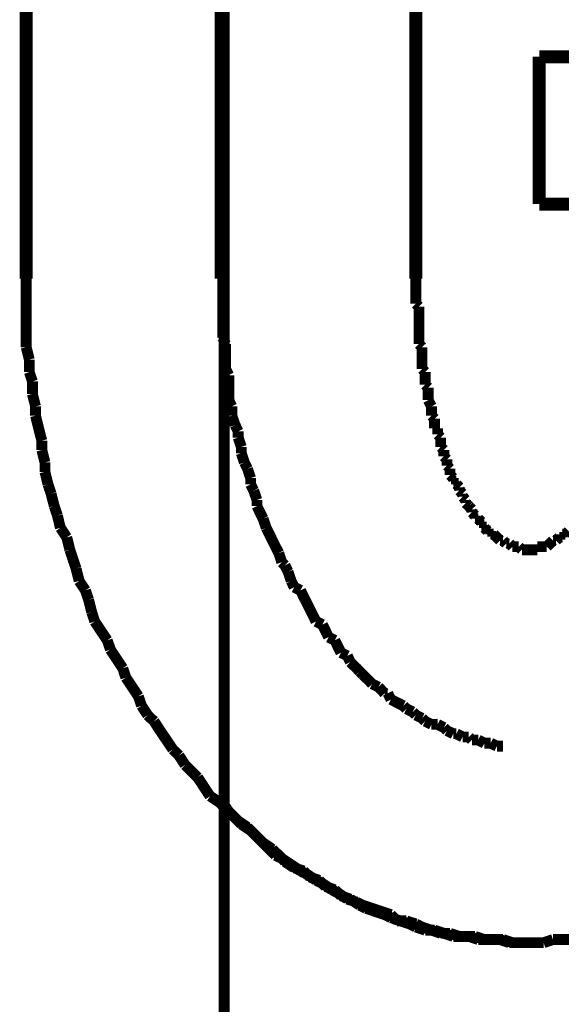
# Model space of a CAD drawing. Extents: x 65 to 480, y -272 to -5.
# Drawn here: x 209 to 214, y -216 to -208 of the extents above; entities that cross this region are included whole.
import ezdxf

# ---------------------------------------------------------------- set-up
doc = ezdxf.new("R2010")
doc.units = 0
doc.linetypes.add('AIGENLINE007', pattern=[14, 11, -1, 1, -1])
doc.linetypes.add('AIGENLINE010', pattern=[0.7056, 0.3528, -0.3528, 0, 0])
doc.layers.add('LAYER_12', color=7, linetype='CONTINUOUS')
doc.layers.add('LAYER_30', color=7, linetype='CONTINUOUS')

# ---------------------------------------------------------------- blocks, each defined once
blk = doc.blocks.new('AIGNBL0C020006')
at = {"layer": 'LAYER_12', "const_width": 0.0882}
for points in [[(213.3015, -215.6432), (213.3773, -215.6432), (213.4537, -215.6432)], [(213.4537, -215.6432), (213.5296, -215.617)], [(213.5296, -215.617), (213.606, -215.617), (213.6818, -215.617)]]:
    blk.add_lwpolyline(points, dxfattribs=at)
blk = doc.blocks.new('AIGNBL0C020007')
at = {"layer": 'LAYER_12', "const_width": 0.0882}
for points in [[(212.412, -210.2323), (212.412, -210.2833), (212.412, -210.3088), (212.412, -210.3598), (212.412, -210.3853), (212.412, -210.4363)], [(212.412, -210.4363), (212.4375, -210.4611)], [(212.4375, -210.4611), (212.4375, -210.5121), (212.4375, -210.5376), (212.4375, -210.5879), (212.4375, -210.614), (212.4375, -210.6643), (212.4375, -210.6898), (212.4375, -210.7408), (212.4375, -210.7656)], [(212.4375, -210.7656), (212.4629, -210.7918)], [(212.4629, -210.7918), (212.4629, -210.8421), (212.4629, -210.8676), (212.4629, -210.9186), (212.4629, -210.9696)], [(212.4629, -210.9696), (212.4884, -210.9944)], [(212.4884, -210.9944), (212.4884, -211.0199), (212.4884, -211.0708), (212.4884, -211.0964)], [(212.4884, -211.0964), (212.5132, -211.1212)], [(212.5132, -211.1212), (212.5132, -211.1722), (212.5132, -211.1976), (212.5132, -211.2231)], [(212.5132, -211.2231), (212.5394, -211.2741)], [(212.5394, -211.2741), (212.5394, -211.2989), (212.5394, -211.3499)], [(212.5394, -211.3499), (212.5649, -211.3754)], [(212.5649, -211.3754), (212.5649, -211.4009), (212.5649, -211.4519)], [(212.5649, -211.4519), (212.5897, -211.4519)], [(212.5897, -211.4519), (212.5897, -211.5029)], [(212.5897, -211.5029), (212.6152, -211.5277)], [(212.6152, -211.5277), (212.6152, -211.5532), (212.6152, -211.6042)], [(212.6152, -211.6042), (212.6407, -211.6296)], [(212.6407, -211.6296), (212.6407, -211.6552), (212.6407, -211.6807)], [(212.6407, -211.6807), (212.6662, -211.7061)], [(212.6662, -211.7061), (212.6662, -211.7309), (212.6662, -211.7564)], [(212.6662, -211.7564), (212.691, -211.7819)], [(212.691, -211.7819), (212.691, -211.8329)], [(212.691, -211.8329), (212.7172, -211.8584)], [(212.7172, -211.8584), (212.7172, -211.8839)], [(212.7172, -211.8839), (212.7427, -211.8839)], [(212.7427, -211.8839), (212.7427, -211.9087)], [(212.7427, -211.9087), (212.7675, -211.9342)], [(212.7675, -211.9342), (212.7675, -211.9597)], [(212.7675, -211.9597), (212.793, -211.9852)], [(212.793, -211.9852), (212.793, -212.0107)], [(212.793, -212.0107), (212.8185, -212.0362)], [(212.8185, -212.0362), (212.8185, -212.0617)], [(212.8185, -212.0617), (212.844, -212.0865)], [(212.844, -212.0865), (212.8688, -212.1127)], [(212.844, -212.0865)], [(212.8688, -212.1127), (212.8688, -212.1375)], [(212.8688, -212.1375), (212.8949, -212.1629)], [(212.8949, -212.1629), (212.8949, -212.1884)], [(212.8949, -212.1884), (212.9205, -212.1884)], [(212.9205, -212.1884), (212.946, -212.214)], [(212.946, -212.214), (212.946, -212.2394)], [(212.946, -212.2394), (212.9708, -212.2394)], [(212.9708, -212.2394), (212.9708, -212.2643)], [(212.9708, -212.2643), (212.9962, -212.2904)], [(212.9962, -212.2904), (213.0217, -212.2904)], [(213.0217, -212.2904), (213.0217, -212.3152)], [(213.0217, -212.3152), (213.0465, -212.3152)], [(213.0465, -212.3152), (213.0727, -212.3407)], [(213.0727, -212.3407), (213.0982, -212.3662)], [(213.0727, -212.3407)], [(213.555, -212.3662), (213.5812, -212.3407)], [(213.5812, -212.3407), (213.606, -212.3407)], [(213.606, -212.3152), (213.6315, -212.3152)], [(213.606, -212.3407), (213.606, -212.3152)], [(213.6315, -212.3152), (213.657, -212.2904)], [(213.0982, -212.3662), (213.1237, -212.3662)], [(213.1237, -212.3662), (213.1485, -212.3917)], [(213.1485, -212.3917), (213.174, -212.3917)], [(213.174, -212.3917), (213.1995, -212.4172)], [(213.1995, -212.4172), (213.2243, -212.4172), (213.2505, -212.4172)], [(213.2505, -212.4172), (213.276, -212.442)], [(213.4021, -212.4172), (213.4282, -212.4172), (213.4537, -212.4172), (213.4793, -212.4172)], [(213.4021, -212.442), (213.4021, -212.4172)], [(213.4793, -212.4172), (213.5041, -212.3917)], [(213.5041, -212.3917), (213.5296, -212.3662)], [(213.5041, -212.3917)], [(213.5296, -212.3662), (213.555, -212.3662)], [(213.276, -212.442), (213.3015, -212.442), (213.3263, -212.442), (213.3518, -212.442), (213.3773, -212.442), (213.4021, -212.442)], [(213.3015, -215.6432), (213.3773, -215.6432), (213.4537, -215.6432)], [(213.4537, -215.6432), (213.5296, -215.617)], [(213.5296, -215.617), (213.606, -215.617), (213.6818, -215.617)]]:
    blk.add_lwpolyline(points, dxfattribs=at)
blk = doc.blocks.new('AIGNBL0C020008')
at = {"layer": 'LAYER_12', "const_width": 0.0882}
for points in [[(217.4156, -210.7918), (217.4156, -210.7153), (217.4156, -210.614), (217.4156, -210.5121), (217.4156, -210.4363), (217.4156, -210.3343), (217.4156, -210.2323)], [(217.4156, -210.7918), (217.4156, -210.7153), (217.4156, -210.614), (217.4156, -210.5121), (217.4156, -210.4363), (217.4156, -210.3343), (217.4156, -210.2323)], [(217.3908, -210.8931), (217.4156, -210.7918)], [(217.3908, -210.8931), (217.4156, -210.7918)], [(217.3908, -211.0708), (217.3908, -210.9944), (217.3908, -210.8931)], [(217.3908, -211.0708), (217.3908, -210.9944), (217.3908, -210.8931)], [(217.3653, -211.1722), (217.3908, -211.0708)], [(217.3653, -211.1722), (217.3908, -211.0708)], [(217.3653, -211.2741), (217.3653, -211.1722)], [(217.3653, -211.2741), (217.3653, -211.1722)], [(217.3398, -211.3499), (217.3653, -211.2741)], [(217.3398, -211.3499), (217.3653, -211.2741)], [(217.3143, -211.4519), (217.3398, -211.3499)], [(217.3143, -211.4519), (217.3398, -211.3499)], [(217.3143, -211.5532), (217.3143, -211.4519)], [(217.3143, -211.5532), (217.3143, -211.4519)], [(217.2895, -211.6296), (217.3143, -211.5532)], [(217.2895, -211.6296), (217.3143, -211.5532)], [(217.2633, -211.7309), (217.2895, -211.6296)], [(217.2633, -211.7309), (217.2895, -211.6296)], [(217.2379, -211.8074), (217.2633, -211.7309)], [(217.2379, -211.8074), (217.2633, -211.7309)], [(217.2123, -211.9087), (217.2379, -211.8074)], [(217.2123, -211.9087), (217.2379, -211.8074)], [(217.2123, -211.9852), (217.2123, -211.9087)], [(217.2123, -211.9852), (217.2123, -211.9087)], [(217.1875, -212.0865), (217.2123, -211.9852)], [(217.1875, -212.0865), (217.2123, -211.9852)], [(217.162, -212.1629), (217.1875, -212.0865)], [(217.162, -212.1629), (217.1875, -212.0865)], [(217.1366, -212.2643), (217.162, -212.1629)], [(217.1366, -212.2643), (217.162, -212.1629)], [(217.1118, -212.3407), (217.1366, -212.2643)], [(217.1118, -212.3407), (217.1366, -212.2643)], [(217.0601, -212.442), (217.1118, -212.3407)], [(217.0601, -212.442), (217.1118, -212.3407)], [(217.0098, -212.595), (217.0346, -212.5185), (217.0601, -212.442)], [(217.0098, -212.595), (217.0346, -212.5185), (217.0601, -212.442)], [(216.9843, -212.6963), (217.0098, -212.595)], [(216.9843, -212.6963), (217.0098, -212.595)], [(216.9588, -212.7728), (216.9843, -212.6963)], [(216.9588, -212.7728), (216.9843, -212.6963)], [(216.9078, -212.8485), (216.9588, -212.7728)], [(216.9078, -212.8485), (216.9588, -212.7728)], [(216.8823, -212.9505), (216.9078, -212.8485)], [(216.8823, -212.9505), (216.9078, -212.8485)], [(216.832, -213.0263), (216.8823, -212.9505)], [(216.832, -213.0263), (216.8823, -212.9505)], [(216.781, -213.1793), (216.8065, -213.1028), (216.832, -213.0263)], [(216.781, -213.1793), (216.8065, -213.1028), (216.832, -213.0263)], [(216.6287, -213.4073), (216.6791, -213.3315), (216.73, -213.255), (216.781, -213.1793)], [(216.6287, -213.4073), (216.6791, -213.3315), (216.73, -213.255), (216.781, -213.1793)], [(216.5523, -213.5603), (216.6032, -213.4838)], [(216.5523, -213.5603), (216.6032, -213.4838)], [(216.6032, -213.4838), (216.6287, -213.4073)], [(216.6032, -213.4838), (216.6287, -213.4073)], [(216.5268, -213.6361), (216.5523, -213.5603)], [(216.5268, -213.6361), (216.5523, -213.5603)], [(216.4255, -213.789), (216.4765, -213.7126), (216.5268, -213.6361)], [(216.4255, -213.789), (216.4765, -213.7126), (216.5268, -213.6361)], [(216.3745, -213.8393), (216.4255, -213.789)], [(216.3745, -213.8393), (216.4255, -213.789)], [(216.2215, -214.0681), (216.2732, -213.9916), (216.3235, -213.9158), (216.3745, -213.8393)], [(216.2215, -214.0681), (216.2732, -213.9916), (216.3235, -213.9158), (216.3745, -213.8393)], [(216.121, -214.1949), (216.1712, -214.1184)], [(216.121, -214.1949), (216.1712, -214.1184)], [(216.1712, -214.1184), (216.2215, -214.0681)], [(216.1712, -214.1184), (216.2215, -214.0681)], [(216.019, -214.2962), (216.0699, -214.2458), (216.121, -214.1949)], [(216.019, -214.2962), (216.0699, -214.2458), (216.121, -214.1949)], [(215.968, -214.3726), (216.019, -214.2962)], [(215.968, -214.3726), (216.019, -214.2962)], [(215.6882, -214.6524), (215.7399, -214.6014), (215.7902, -214.5504), (215.8412, -214.5001), (215.8922, -214.4491), (215.968, -214.3726)], [(215.6882, -214.6524), (215.7399, -214.6014), (215.7902, -214.5504), (215.8412, -214.5001), (215.8922, -214.4491), (215.968, -214.3726)], [(215.6125, -214.7027), (215.6882, -214.6524)], [(215.6125, -214.7027), (215.6882, -214.6524)], [(215.4857, -214.8046), (215.5622, -214.7537)], [(215.4857, -214.8046), (215.5622, -214.7537)], [(215.5622, -214.7537), (215.6125, -214.7027)], [(215.5622, -214.7537), (215.6125, -214.7027)], [(215.4347, -214.8811), (215.4857, -214.8046)], [(215.4347, -214.8811), (215.4857, -214.8046)], [(215.4347, -214.8811), (215.4857, -214.8046)], [(215.3844, -214.9314), (215.4347, -214.8811)], [(215.3844, -214.9314), (215.4347, -214.8811)], [(215.3844, -214.9314), (215.4347, -214.8811)], [(215.1811, -215.0589), (215.2569, -215.0079)], [(215.1811, -215.0589), (215.2569, -215.0079)], [(215.1811, -215.0589), (215.2569, -215.0079)], [(215.2569, -215.0079), (215.3072, -214.9569)], [(215.2569, -215.0079), (215.3072, -214.9569)], [(215.2569, -215.0079), (215.3072, -214.9569)], [(215.3072, -214.9569), (215.3844, -214.9314)], [(215.3072, -214.9569), (215.3844, -214.9314)], [(215.3072, -214.9569), (215.3844, -214.9314)], [(215.0537, -215.1347), (215.1046, -215.0837)], [(215.0537, -215.1347), (215.1046, -215.0837)], [(215.0537, -215.1347), (215.1046, -215.0837)], [(215.1046, -215.0837), (215.1811, -215.0589)], [(215.1046, -215.0837), (215.1811, -215.0589)], [(215.1046, -215.0837), (215.1811, -215.0589)], [(214.9269, -215.2112), (215.0034, -215.1602)], [(214.9269, -215.2112), (215.0034, -215.1602)], [(214.9269, -215.2112), (215.0034, -215.1602)], [(215.0034, -215.1602), (215.0537, -215.1347)], [(215.0034, -215.1602), (215.0537, -215.1347)], [(215.0034, -215.1602), (215.0537, -215.1347)], [(214.7994, -215.2877), (214.8511, -215.2367)], [(214.7994, -215.2877), (214.8511, -215.2367)], [(214.7994, -215.2877), (214.8511, -215.2367)], [(214.8511, -215.2367), (214.9269, -215.2112)], [(214.8511, -215.2367), (214.9269, -215.2112)], [(214.8511, -215.2367), (214.9269, -215.2112)], [(214.6478, -215.3379), (214.7236, -215.3125)], [(214.6478, -215.3379), (214.7236, -215.3125)], [(214.6478, -215.3379), (214.7236, -215.3125)], [(214.7236, -215.3125), (214.7994, -215.2877)], [(214.7236, -215.3125), (214.7994, -215.2877)], [(214.7236, -215.3125), (214.7994, -215.2877)], [(214.4439, -215.4144), (214.5204, -215.389)], [(214.4439, -215.4144), (214.5204, -215.389)], [(214.4439, -215.4144), (214.5204, -215.389)], [(214.5204, -215.389), (214.5961, -215.3634)], [(214.5204, -215.389), (214.5961, -215.3634)], [(214.5204, -215.389), (214.5961, -215.3634)], [(214.5961, -215.3634), (214.6478, -215.3379)], [(214.5961, -215.3634), (214.6478, -215.3379)], [(214.5961, -215.3634), (214.6478, -215.3379)], [(214.1648, -215.5157), (214.2406, -215.4902), (214.3171, -215.4654)], [(214.1648, -215.5157), (214.2406, -215.4902), (214.3171, -215.4654)], [(214.3171, -215.4654), (214.3681, -215.4654)], [(214.3171, -215.4654), (214.3681, -215.4654)], [(214.3171, -215.4654), (214.3681, -215.4654)], [(214.3681, -215.4654), (214.4439, -215.4144)], [(214.3681, -215.4654), (214.4439, -215.4144)], [(214.3681, -215.4654), (214.4439, -215.4144)], [(213.8851, -215.5922), (213.9616, -215.5667)], [(213.8851, -215.5922), (213.9616, -215.5667)], [(213.9616, -215.5667), (214.0373, -215.5667)], [(213.9616, -215.5667), (214.0373, -215.5667)], [(214.0373, -215.5667), (214.1145, -215.5412)], [(214.0373, -215.5667), (214.1145, -215.5412)], [(214.1145, -215.5412), (214.1648, -215.5157)], [(214.1145, -215.5412), (214.1648, -215.5157)], [(213.3015, -215.6432), (213.3773, -215.6432), (213.4537, -215.6432)], [(213.3015, -215.6432), (213.3773, -215.6432), (213.4537, -215.6432)], [(213.4537, -215.6432), (213.5296, -215.617)], [(213.4537, -215.6432), (213.5296, -215.617)], [(213.5296, -215.617), (213.606, -215.617), (213.6818, -215.617)], [(213.5296, -215.617), (213.606, -215.617), (213.6818, -215.617)], [(213.6818, -215.617), (213.7328, -215.5922)], [(213.6818, -215.617), (213.7328, -215.5922)], [(213.7328, -215.5922), (213.8093, -215.5922), (213.8851, -215.5922)], [(213.7328, -215.5922), (213.8093, -215.5922), (213.8851, -215.5922)]]:
    blk.add_lwpolyline(points, dxfattribs=at)
blk = doc.blocks.new('AIGNBL0C020009')
at = {"layer": 'LAYER_12', "const_width": 0.0882}
for points in [[(209.237, -210.2323), (209.237, -210.3343), (209.237, -210.4363), (209.237, -210.5121), (209.237, -210.614), (209.237, -210.7153), (209.237, -210.7918)], [(209.237, -210.2323), (209.237, -210.3343), (209.237, -210.4363), (209.237, -210.5121), (209.237, -210.614), (209.237, -210.7153), (209.237, -210.7918)], [(209.237, -210.7918), (209.2625, -210.8931)], [(209.237, -210.7918), (209.2625, -210.8931)], [(209.2625, -210.8931), (209.2625, -210.9944)], [(209.2625, -210.8931), (209.2625, -210.9944)], [(209.2625, -210.9944), (209.2879, -211.0708)], [(209.2625, -210.9944), (209.2879, -211.0708)], [(209.2879, -211.0708), (209.2879, -211.1722)], [(209.2879, -211.0708), (209.2879, -211.1722)], [(209.2879, -211.1722), (209.3134, -211.2741)], [(209.2879, -211.1722), (209.3134, -211.2741)], [(209.3134, -211.2741), (209.3134, -211.3499)], [(209.3134, -211.2741), (209.3134, -211.3499)], [(209.3134, -211.3499), (209.3382, -211.4519), (209.3644, -211.5532)], [(209.3134, -211.3499), (209.3382, -211.4519), (209.3644, -211.5532)], [(209.3644, -211.5532), (209.3644, -211.6296)], [(209.3644, -211.5532), (209.3644, -211.6296)], [(209.3644, -211.6296), (209.3899, -211.7309)], [(209.3644, -211.6296), (209.3899, -211.7309)], [(209.3899, -211.7309), (209.3899, -211.8074)], [(209.3899, -211.7309), (209.3899, -211.8074)], [(209.3899, -211.8074), (209.4147, -211.9087)], [(209.3899, -211.8074), (209.4147, -211.9087)], [(209.4147, -211.9087), (209.4402, -211.9852)], [(209.4147, -211.9087), (209.4402, -211.9852)], [(209.4402, -211.9852), (209.4657, -212.0865)], [(209.4402, -211.9852), (209.4657, -212.0865)], [(209.4657, -212.0865), (209.4912, -212.1629)], [(209.4657, -212.0865), (209.4912, -212.1629)], [(209.4912, -212.1629), (209.516, -212.2643)], [(209.4912, -212.1629), (209.516, -212.2643)], [(209.516, -212.2643), (209.5677, -212.3407)], [(209.516, -212.2643), (209.5677, -212.3407)], [(209.5677, -212.3407), (209.5925, -212.442)], [(209.5677, -212.3407), (209.5925, -212.442)], [(209.5925, -212.442), (209.618, -212.5185), (209.6435, -212.595)], [(209.5925, -212.442), (209.618, -212.5185), (209.6435, -212.595)], [(209.6435, -212.595), (209.669, -212.6963)], [(209.6435, -212.595), (209.669, -212.6963)], [(209.669, -212.6963), (209.7199, -212.7728)], [(209.669, -212.6963), (209.7199, -212.7728)], [(209.7199, -212.7728), (209.7455, -212.8485)], [(209.7199, -212.7728), (209.7455, -212.8485)], [(209.7455, -212.8485), (209.771, -212.9505)], [(209.7455, -212.8485), (209.771, -212.9505)], [(209.771, -212.9505), (209.7958, -213.0263)], [(209.771, -212.9505), (209.7958, -213.0263)], [(209.7958, -213.0263), (209.8467, -213.1028), (209.8977, -213.1793)], [(209.7958, -213.0263), (209.8467, -213.1028), (209.8977, -213.1793)], [(209.8977, -213.1793), (209.9232, -213.255)], [(209.8977, -213.1793), (209.9232, -213.255)], [(209.9232, -213.255), (209.9735, -213.3315), (210.0245, -213.4073)], [(209.9232, -213.255), (209.9735, -213.3315), (210.0245, -213.4073)], [(210.0245, -213.4073), (210.0493, -213.4838)], [(210.0245, -213.4073), (210.0493, -213.4838)], [(210.0493, -213.4838), (210.101, -213.5603), (210.1513, -213.6361)], [(210.0493, -213.4838), (210.101, -213.5603), (210.1513, -213.6361)], [(210.1513, -213.6361), (210.1768, -213.7126)], [(210.1513, -213.6361), (210.1768, -213.7126)], [(210.1768, -213.7126), (210.2271, -213.789)], [(210.1768, -213.7126), (210.2271, -213.789)], [(210.2271, -213.789), (210.2787, -213.8393)], [(210.2271, -213.789), (210.2787, -213.8393)], [(210.2787, -213.8393), (210.3291, -213.9158), (210.38, -213.9916), (210.431, -214.0681)], [(210.2787, -213.8393), (210.3291, -213.9158), (210.38, -213.9916), (210.431, -214.0681)], [(210.431, -214.0681), (210.482, -214.1184)], [(210.431, -214.0681), (210.482, -214.1184)], [(210.482, -214.1184), (210.5323, -214.1949)], [(210.482, -214.1184), (210.5323, -214.1949)], [(210.5323, -214.1949), (210.584, -214.2458), (210.6343, -214.2962)], [(210.5323, -214.1949), (210.584, -214.2458), (210.6343, -214.2962)], [(210.6343, -214.2962), (210.6846, -214.3726)], [(210.6343, -214.2962), (210.6846, -214.3726), (210.7356, -214.4491)], [(210.7356, -214.4491), (210.812, -214.5001)], [(210.812, -214.5001), (210.8623, -214.5504), (210.9133, -214.6014), (210.9643, -214.6524)], [(210.9643, -214.6524), (211.0408, -214.7027)], [(211.0408, -214.7027), (211.0911, -214.7537)], [(211.0911, -214.7537), (211.1421, -214.8046), (211.2186, -214.8811), (211.2689, -214.9314)], [(211.2689, -214.9314), (211.3199, -214.9569)], [(211.3199, -214.9569), (211.3963, -215.0079), (211.4728, -215.0589)], [(211.4728, -215.0589), (211.5231, -215.0837)], [(211.5231, -215.0837), (211.5989, -215.1347)], [(211.5989, -215.1347), (211.6506, -215.1602)], [(211.6506, -215.1602), (211.7264, -215.2112)], [(211.7264, -215.2112), (211.7767, -215.2367)], [(211.7767, -215.2367), (211.8539, -215.2877)], [(211.8539, -215.2877), (211.9296, -215.3125)], [(211.9296, -215.3125), (211.9799, -215.3379)], [(211.9799, -215.3379), (212.0564, -215.3634)], [(212.0564, -215.3634), (212.1322, -215.389)], [(212.1322, -215.389), (212.2094, -215.4144)], [(212.2094, -215.4144), (212.2597, -215.4654)], [(212.2597, -215.4654), (212.3355, -215.4654)], [(212.3355, -215.4654), (212.412, -215.4902)], [(212.412, -215.4902), (212.4629, -215.5157)], [(212.4629, -215.5157), (212.5394, -215.5412)], [(212.5394, -215.5412), (212.6152, -215.5667)], [(212.6152, -215.5667), (212.691, -215.5667)], [(212.691, -215.5667), (212.7675, -215.5922)], [(212.7675, -215.5922), (212.8185, -215.5922), (212.8949, -215.5922)], [(212.8949, -215.5922), (212.9708, -215.617)], [(212.9708, -215.617), (213.0465, -215.617), (213.0982, -215.617)], [(213.0982, -215.617), (213.174, -215.6432)], [(213.174, -215.6432), (213.2505, -215.6432), (213.3263, -215.6432)]]:
    blk.add_lwpolyline(points, dxfattribs=at)
blk = doc.blocks.new('AIGNBL0C02000A')
at = {"layer": 'LAYER_12', "const_width": 0.0882}
for points in [[(209.237, -210.2323), (209.237, -210.3343), (209.237, -210.4363), (209.237, -210.5121), (209.237, -210.614), (209.237, -210.7153), (209.237, -210.7918)], [(209.237, -210.2323), (209.237, -210.3343), (209.237, -210.4363), (209.237, -210.5121), (209.237, -210.614), (209.237, -210.7153), (209.237, -210.7918)], [(209.237, -210.7918), (209.2625, -210.8931)], [(209.237, -210.7918), (209.2625, -210.8931)], [(209.2625, -210.8931), (209.2625, -210.9944)], [(209.2625, -210.8931), (209.2625, -210.9944)], [(209.2625, -210.9944), (209.2879, -211.0708)], [(209.2625, -210.9944), (209.2879, -211.0708)], [(209.2879, -211.0708), (209.2879, -211.1722)], [(209.2879, -211.0708), (209.2879, -211.1722)], [(209.2879, -211.1722), (209.3134, -211.2741)], [(209.2879, -211.1722), (209.3134, -211.2741)], [(209.3134, -211.2741), (209.3134, -211.3499)], [(209.3134, -211.2741), (209.3134, -211.3499)], [(209.3134, -211.3499), (209.3382, -211.4519), (209.3644, -211.5532)], [(209.3134, -211.3499), (209.3382, -211.4519), (209.3644, -211.5532)], [(209.3644, -211.5532), (209.3644, -211.6296)], [(209.3644, -211.5532), (209.3644, -211.6296)], [(209.3644, -211.6296), (209.3899, -211.7309)], [(209.3644, -211.6296), (209.3899, -211.7309)], [(209.3899, -211.7309), (209.3899, -211.8074)], [(209.3899, -211.7309), (209.3899, -211.8074)], [(209.3899, -211.8074), (209.4147, -211.9087)], [(209.3899, -211.8074), (209.4147, -211.9087)], [(209.4147, -211.9087), (209.4402, -211.9852)], [(209.4147, -211.9087), (209.4402, -211.9852)], [(209.4402, -211.9852), (209.4657, -212.0865)], [(209.4402, -211.9852), (209.4657, -212.0865)], [(209.4657, -212.0865), (209.4912, -212.1629)], [(209.4657, -212.0865), (209.4912, -212.1629)], [(209.4912, -212.1629), (209.516, -212.2643)], [(209.4912, -212.1629), (209.516, -212.2643)], [(209.516, -212.2643), (209.5677, -212.3407)], [(209.516, -212.2643), (209.5677, -212.3407)], [(209.5677, -212.3407), (209.5925, -212.442)], [(209.5677, -212.3407), (209.5925, -212.442)], [(209.5925, -212.442), (209.618, -212.5185), (209.6435, -212.595)], [(209.5925, -212.442), (209.618, -212.5185), (209.6435, -212.595)], [(209.6435, -212.595), (209.669, -212.6963)], [(209.6435, -212.595), (209.669, -212.6963)], [(209.669, -212.6963), (209.7199, -212.7728)], [(209.669, -212.6963), (209.7199, -212.7728)], [(209.7199, -212.7728), (209.7455, -212.8485)], [(209.7199, -212.7728), (209.7455, -212.8485)], [(209.7455, -212.8485), (209.771, -212.9505)], [(209.7455, -212.8485), (209.771, -212.9505)], [(209.771, -212.9505), (209.7958, -213.0263)], [(209.771, -212.9505), (209.7958, -213.0263)], [(209.7958, -213.0263), (209.8467, -213.1028), (209.8977, -213.1793)], [(209.7958, -213.0263), (209.8467, -213.1028), (209.8977, -213.1793)], [(209.8977, -213.1793), (209.9232, -213.255)], [(209.8977, -213.1793), (209.9232, -213.255)], [(209.9232, -213.255), (209.9735, -213.3315), (210.0245, -213.4073)], [(209.9232, -213.255), (209.9735, -213.3315), (210.0245, -213.4073)], [(210.0245, -213.4073), (210.0493, -213.4838)], [(210.0245, -213.4073), (210.0493, -213.4838)], [(210.0493, -213.4838), (210.101, -213.5603), (210.1513, -213.6361)], [(210.0493, -213.4838), (210.101, -213.5603), (210.1513, -213.6361)], [(210.1513, -213.6361), (210.1768, -213.7126)], [(210.1513, -213.6361), (210.1768, -213.7126)], [(210.1768, -213.7126), (210.2271, -213.789)], [(210.1768, -213.7126), (210.2271, -213.789)], [(210.2271, -213.789), (210.2787, -213.8393)], [(210.2271, -213.789), (210.2787, -213.8393)], [(210.2787, -213.8393), (210.3291, -213.9158), (210.38, -213.9916), (210.431, -214.0681)], [(210.2787, -213.8393), (210.3291, -213.9158), (210.38, -213.9916), (210.431, -214.0681)], [(210.431, -214.0681), (210.482, -214.1184)], [(210.431, -214.0681), (210.482, -214.1184)], [(210.482, -214.1184), (210.5323, -214.1949)], [(210.482, -214.1184), (210.5323, -214.1949)], [(210.5323, -214.1949), (210.584, -214.2458), (210.6343, -214.2962)], [(210.5323, -214.1949), (210.584, -214.2458), (210.6343, -214.2962)], [(210.6343, -214.2962), (210.6846, -214.3726), (210.7356, -214.4491)], [(210.6343, -214.2962), (210.6846, -214.3726), (210.7356, -214.4491)], [(210.6846, -214.3726), (210.7356, -214.4491)], [(210.7356, -214.4491), (210.812, -214.5001)], [(210.7356, -214.4491), (210.812, -214.5001)], [(210.7356, -214.4491), (210.812, -214.5001)], [(210.812, -214.5001), (210.8623, -214.5504), (210.9133, -214.6014), (210.9643, -214.6524)], [(210.812, -214.5001), (210.8623, -214.5504), (210.9133, -214.6014), (210.9643, -214.6524)], [(210.812, -214.5001), (210.8623, -214.5504), (210.9133, -214.6014), (210.9643, -214.6524)], [(210.9643, -214.6524), (211.0408, -214.7027)], [(210.9643, -214.6524), (211.0408, -214.7027)], [(210.9643, -214.6524), (211.0408, -214.7027)], [(211.0408, -214.7027), (211.0911, -214.7537)], [(211.0408, -214.7027), (211.0911, -214.7537)], [(211.0408, -214.7027), (211.0911, -214.7537)], [(211.0911, -214.7537), (211.1421, -214.8046), (211.2186, -214.8811), (211.2689, -214.9314)], [(211.0911, -214.7537), (211.1421, -214.8046), (211.2186, -214.8811), (211.2689, -214.9314)], [(211.0911, -214.7537), (211.1421, -214.8046), (211.2186, -214.8811), (211.2689, -214.9314)], [(211.2689, -214.9314), (211.3199, -214.9569)], [(211.2689, -214.9314), (211.3199, -214.9569)], [(211.2689, -214.9314), (211.3199, -214.9569)], [(211.3199, -214.9569), (211.3963, -215.0079), (211.4728, -215.0589)], [(211.3199, -214.9569), (211.3963, -215.0079), (211.4728, -215.0589)], [(211.3199, -214.9569), (211.3963, -215.0079), (211.4728, -215.0589)], [(211.4728, -215.0589), (211.5231, -215.0837)], [(211.4728, -215.0589), (211.5231, -215.0837)], [(211.4728, -215.0589), (211.5231, -215.0837)], [(211.5231, -215.0837), (211.5989, -215.1347)], [(211.5231, -215.0837), (211.5989, -215.1347)], [(211.5231, -215.0837), (211.5989, -215.1347)], [(211.5989, -215.1347), (211.6506, -215.1602)], [(211.5989, -215.1347), (211.6506, -215.1602)], [(211.5989, -215.1347), (211.6506, -215.1602)], [(211.6506, -215.1602), (211.7264, -215.2112)], [(211.6506, -215.1602), (211.7264, -215.2112)], [(211.6506, -215.1602), (211.7264, -215.2112)], [(211.7264, -215.2112), (211.7767, -215.2367)], [(211.7264, -215.2112), (211.7767, -215.2367)], [(211.7264, -215.2112), (211.7767, -215.2367)], [(211.7767, -215.2367), (211.8539, -215.2877)], [(211.7767, -215.2367), (211.8539, -215.2877)], [(211.8539, -215.2877), (211.9296, -215.3125)], [(211.8539, -215.2877), (211.9296, -215.3125)], [(211.9296, -215.3125), (211.9799, -215.3379)], [(211.9296, -215.3125), (211.9799, -215.3379)], [(211.9799, -215.3379), (212.0564, -215.3634)], [(211.9799, -215.3379), (212.0564, -215.3634)], [(212.0564, -215.3634), (212.1322, -215.389)], [(212.0564, -215.3634), (212.1322, -215.389)], [(212.1322, -215.389), (212.2094, -215.4144)], [(212.1322, -215.389), (212.2094, -215.4144)], [(212.2094, -215.4144), (212.2597, -215.4654)], [(212.2094, -215.4144), (212.2597, -215.4654)], [(212.2597, -215.4654), (212.3355, -215.4654)], [(212.2597, -215.4654), (212.3355, -215.4654)], [(212.3355, -215.4654), (212.412, -215.4902)], [(212.3355, -215.4654), (212.412, -215.4902)], [(212.412, -215.4902), (212.4629, -215.5157)], [(212.412, -215.4902), (212.4629, -215.5157)], [(212.4629, -215.5157), (212.5394, -215.5412)], [(212.4629, -215.5157), (212.5394, -215.5412)], [(212.5394, -215.5412), (212.6152, -215.5667)], [(212.5394, -215.5412), (212.6152, -215.5667)], [(212.6152, -215.5667), (212.691, -215.5667)], [(212.6152, -215.5667), (212.691, -215.5667)], [(212.691, -215.5667), (212.7675, -215.5922)], [(212.691, -215.5667), (212.7675, -215.5922)], [(212.7675, -215.5922), (212.8185, -215.5922), (212.8949, -215.5922)], [(212.7675, -215.5922), (212.8185, -215.5922), (212.8949, -215.5922)], [(212.8949, -215.5922), (212.9708, -215.617)], [(212.8949, -215.5922), (212.9708, -215.617)], [(212.9708, -215.617), (213.0465, -215.617), (213.0982, -215.617)], [(212.9708, -215.617), (213.0465, -215.617), (213.0982, -215.617)], [(213.0982, -215.617), (213.174, -215.6432)], [(213.0982, -215.617), (213.174, -215.6432)], [(213.174, -215.6432), (213.2505, -215.6432), (213.3263, -215.6432)], [(213.174, -215.6432), (213.2505, -215.6432), (213.3263, -215.6432)]]:
    blk.add_lwpolyline(points, dxfattribs=at)
blk = doc.blocks.new('AIGNBL0C02000B')
at = {"layer": 'LAYER_12', "const_width": 0.0882}
for points in [[(209.237, -210.2323), (209.237, -210.3343), (209.237, -210.4363), (209.237, -210.5121), (209.237, -210.614), (209.237, -210.7153), (209.237, -210.7918)], [(209.237, -210.2323), (209.237, -210.3343), (209.237, -210.4363), (209.237, -210.5121), (209.237, -210.614), (209.237, -210.7153), (209.237, -210.7918)], [(209.237, -210.7918), (209.2625, -210.8931)], [(209.237, -210.7918), (209.2625, -210.8931)], [(209.2625, -210.8931), (209.2625, -210.9944)], [(209.2625, -210.8931), (209.2625, -210.9944)], [(209.2625, -210.9944), (209.2879, -211.0708)], [(209.2625, -210.9944), (209.2879, -211.0708)], [(209.2879, -211.0708), (209.2879, -211.1722)], [(209.2879, -211.0708), (209.2879, -211.1722)], [(209.2879, -211.1722), (209.3134, -211.2741)], [(209.2879, -211.1722), (209.3134, -211.2741)], [(209.3134, -211.2741), (209.3134, -211.3499)], [(209.3134, -211.2741), (209.3134, -211.3499)], [(209.3134, -211.3499), (209.3382, -211.4519), (209.3644, -211.5532)], [(209.3134, -211.3499), (209.3382, -211.4519), (209.3644, -211.5532)], [(209.3644, -211.5532), (209.3644, -211.6296)], [(209.3644, -211.5532), (209.3644, -211.6296)], [(209.3644, -211.6296), (209.3899, -211.7309)], [(209.3644, -211.6296), (209.3899, -211.7309)], [(209.3899, -211.7309), (209.3899, -211.8074)], [(209.3899, -211.7309), (209.3899, -211.8074)], [(209.3899, -211.8074), (209.4147, -211.9087)], [(209.3899, -211.8074), (209.4147, -211.9087)], [(209.4147, -211.9087), (209.4402, -211.9852)], [(209.4147, -211.9087), (209.4402, -211.9852)], [(209.4402, -211.9852), (209.4657, -212.0865)], [(209.4402, -211.9852), (209.4657, -212.0865)], [(209.4657, -212.0865), (209.4912, -212.1629)], [(209.4657, -212.0865), (209.4912, -212.1629)], [(209.4912, -212.1629), (209.516, -212.2643)], [(209.4912, -212.1629), (209.516, -212.2643)], [(209.516, -212.2643), (209.5677, -212.3407)], [(209.516, -212.2643), (209.5677, -212.3407)], [(209.5677, -212.3407), (209.5925, -212.442)], [(209.5677, -212.3407), (209.5925, -212.442)], [(209.5925, -212.442), (209.618, -212.5185), (209.6435, -212.595)], [(209.5925, -212.442), (209.618, -212.5185), (209.6435, -212.595)], [(209.6435, -212.595), (209.669, -212.6963)], [(209.6435, -212.595), (209.669, -212.6963)], [(209.669, -212.6963), (209.7199, -212.7728)], [(209.669, -212.6963), (209.7199, -212.7728)], [(209.7199, -212.7728), (209.7455, -212.8485)], [(209.7199, -212.7728), (209.7455, -212.8485)], [(209.7455, -212.8485), (209.771, -212.9505)], [(209.7455, -212.8485), (209.771, -212.9505)], [(209.771, -212.9505), (209.7958, -213.0263)], [(209.771, -212.9505), (209.7958, -213.0263)], [(209.7958, -213.0263), (209.8467, -213.1028), (209.8977, -213.1793)], [(209.7958, -213.0263), (209.8467, -213.1028), (209.8977, -213.1793)], [(209.8977, -213.1793), (209.9232, -213.255)], [(209.8977, -213.1793), (209.9232, -213.255)], [(209.9232, -213.255), (209.9735, -213.3315), (210.0245, -213.4073)], [(209.9232, -213.255), (209.9735, -213.3315), (210.0245, -213.4073)], [(210.0245, -213.4073), (210.0493, -213.4838)], [(210.0245, -213.4073), (210.0493, -213.4838)], [(210.0493, -213.4838), (210.101, -213.5603), (210.1513, -213.6361)], [(210.0493, -213.4838), (210.101, -213.5603), (210.1513, -213.6361)], [(210.1513, -213.6361), (210.1768, -213.7126)], [(210.1513, -213.6361), (210.1768, -213.7126)], [(210.1768, -213.7126), (210.2271, -213.789)], [(210.1768, -213.7126), (210.2271, -213.789)], [(210.2271, -213.789), (210.2787, -213.8393)], [(210.2271, -213.789), (210.2787, -213.8393)], [(210.2787, -213.8393), (210.3291, -213.9158), (210.38, -213.9916), (210.431, -214.0681)], [(210.2787, -213.8393), (210.3291, -213.9158), (210.38, -213.9916), (210.431, -214.0681)], [(210.431, -214.0681), (210.482, -214.1184)], [(210.431, -214.0681), (210.482, -214.1184)], [(210.482, -214.1184), (210.5323, -214.1949)], [(210.482, -214.1184), (210.5323, -214.1949)], [(210.5323, -214.1949), (210.584, -214.2458), (210.6343, -214.2962)], [(210.5323, -214.1949), (210.584, -214.2458), (210.6343, -214.2962)], [(210.6343, -214.2962), (210.6846, -214.3726), (210.7356, -214.4491)], [(210.6343, -214.2962), (210.6846, -214.3726), (210.7356, -214.4491)], [(210.7356, -214.4491), (210.812, -214.5001)], [(210.7356, -214.4491), (210.812, -214.5001)], [(210.812, -214.5001), (210.8623, -214.5504), (210.9133, -214.6014), (210.9643, -214.6524)], [(210.812, -214.5001), (210.8623, -214.5504), (210.9133, -214.6014), (210.9643, -214.6524)], [(210.9643, -214.6524), (211.0408, -214.7027)], [(210.9643, -214.6524), (211.0408, -214.7027)], [(211.0408, -214.7027), (211.0911, -214.7537)], [(211.0408, -214.7027), (211.0911, -214.7537)], [(211.0911, -214.7537), (211.1421, -214.8046), (211.2186, -214.8811), (211.2689, -214.9314)], [(211.0911, -214.7537), (211.1421, -214.8046), (211.2186, -214.8811), (211.2689, -214.9314)], [(211.2689, -214.9314), (211.3199, -214.9569)], [(211.2689, -214.9314), (211.3199, -214.9569)], [(211.3199, -214.9569), (211.3963, -215.0079), (211.4728, -215.0589)], [(211.3199, -214.9569), (211.3963, -215.0079), (211.4728, -215.0589)], [(211.4728, -215.0589), (211.5231, -215.0837)], [(211.4728, -215.0589), (211.5231, -215.0837)], [(211.5231, -215.0837), (211.5989, -215.1347)], [(211.5231, -215.0837), (211.5989, -215.1347)], [(211.5989, -215.1347), (211.6506, -215.1602)], [(211.5989, -215.1347), (211.6506, -215.1602)], [(211.6506, -215.1602), (211.7264, -215.2112)], [(211.6506, -215.1602), (211.7264, -215.2112)], [(211.7264, -215.2112), (211.7767, -215.2367)], [(211.7264, -215.2112), (211.7767, -215.2367)], [(211.7767, -215.2367), (211.8539, -215.2877)], [(211.7767, -215.2367), (211.8539, -215.2877)], [(211.7767, -215.2367), (211.8539, -215.2877)], [(211.8539, -215.2877), (211.9296, -215.3125)], [(211.8539, -215.2877), (211.9296, -215.3125)], [(211.8539, -215.2877), (211.9296, -215.3125)], [(211.9296, -215.3125), (211.9799, -215.3379)], [(211.9296, -215.3125), (211.9799, -215.3379)], [(211.9296, -215.3125), (211.9799, -215.3379)], [(211.9799, -215.3379), (212.0564, -215.3634)], [(211.9799, -215.3379), (212.0564, -215.3634)], [(211.9799, -215.3379), (212.0564, -215.3634)], [(212.0564, -215.3634), (212.1322, -215.389)], [(212.0564, -215.3634), (212.1322, -215.389)], [(212.0564, -215.3634), (212.1322, -215.389)], [(212.1322, -215.389), (212.2094, -215.4144)], [(212.1322, -215.389), (212.2094, -215.4144)], [(212.1322, -215.389), (212.2094, -215.4144)], [(212.2094, -215.4144), (212.2597, -215.4654)], [(212.2094, -215.4144), (212.2597, -215.4654)], [(212.2094, -215.4144), (212.2597, -215.4654)], [(212.2597, -215.4654), (212.3355, -215.4654)], [(212.2597, -215.4654), (212.3355, -215.4654)], [(212.2597, -215.4654), (212.3355, -215.4654)], [(212.3355, -215.4654), (212.412, -215.4902)], [(212.3355, -215.4654), (212.412, -215.4902)], [(212.3355, -215.4654), (212.412, -215.4902)], [(212.412, -215.4902), (212.4629, -215.5157)], [(212.412, -215.4902), (212.4629, -215.5157)], [(212.412, -215.4902), (212.4629, -215.5157)], [(212.4629, -215.5157), (212.5394, -215.5412)], [(212.4629, -215.5157), (212.5394, -215.5412)], [(212.4629, -215.5157), (212.5394, -215.5412)], [(212.5394, -215.5412), (212.6152, -215.5667)], [(212.5394, -215.5412), (212.6152, -215.5667)], [(212.5394, -215.5412), (212.6152, -215.5667)], [(212.6152, -215.5667), (212.691, -215.5667)], [(212.6152, -215.5667), (212.691, -215.5667)], [(212.6152, -215.5667), (212.691, -215.5667)], [(212.691, -215.5667), (212.7675, -215.5922)], [(212.691, -215.5667), (212.7675, -215.5922)], [(212.691, -215.5667), (212.7675, -215.5922)], [(212.7675, -215.5922), (212.8185, -215.5922), (212.8949, -215.5922)], [(212.7675, -215.5922), (212.8185, -215.5922), (212.8949, -215.5922)], [(212.7675, -215.5922), (212.8185, -215.5922), (212.8949, -215.5922)], [(212.8949, -215.5922), (212.9708, -215.617)], [(212.8949, -215.5922), (212.9708, -215.617)], [(212.8949, -215.5922), (212.9708, -215.617)], [(212.9708, -215.617), (213.0465, -215.617)], [(212.9708, -215.617), (213.0465, -215.617), (213.0982, -215.617)], [(212.9708, -215.617), (213.0465, -215.617), (213.0982, -215.617)], [(213.0982, -215.617), (213.174, -215.6432)], [(213.0982, -215.617), (213.174, -215.6432)], [(213.174, -215.6432), (213.2505, -215.6432), (213.3263, -215.6432)], [(213.174, -215.6432), (213.2505, -215.6432), (213.3263, -215.6432)]]:
    blk.add_lwpolyline(points, dxfattribs=at)
blk = doc.blocks.new('AIGNBL0C02000C')
at = {"layer": 'LAYER_12', "const_width": 0.0882}
for points in [[(209.237, -210.2323), (209.237, -210.3343), (209.237, -210.4363), (209.237, -210.5121), (209.237, -210.614), (209.237, -210.7153), (209.237, -210.7918)], [(209.237, -210.7918), (209.2625, -210.8931)], [(209.2625, -210.8931), (209.2625, -210.9944)], [(209.2625, -210.9944), (209.2879, -211.0708)], [(209.2879, -211.0708), (209.2879, -211.1722)], [(209.2879, -211.1722), (209.3134, -211.2741)], [(209.3134, -211.2741), (209.3134, -211.3499)], [(209.3134, -211.3499), (209.3382, -211.4519), (209.3644, -211.5532)], [(209.3644, -211.5532), (209.3644, -211.6296)], [(209.3644, -211.6296), (209.3899, -211.7309)], [(209.3899, -211.7309), (209.3899, -211.8074)], [(209.3899, -211.8074), (209.4147, -211.9087)], [(209.4147, -211.9087), (209.4402, -211.9852)], [(209.4402, -211.9852), (209.4657, -212.0865)], [(209.4657, -212.0865), (209.4912, -212.1629)], [(209.4912, -212.1629), (209.516, -212.2643)], [(209.516, -212.2643), (209.5677, -212.3407)], [(209.5677, -212.3407), (209.5925, -212.442)], [(209.5925, -212.442), (209.618, -212.5185), (209.6435, -212.595)], [(209.6435, -212.595), (209.669, -212.6963)], [(209.669, -212.6963), (209.7199, -212.7728)], [(209.7199, -212.7728), (209.7455, -212.8485)], [(209.7455, -212.8485), (209.771, -212.9505)], [(209.771, -212.9505), (209.7958, -213.0263)], [(209.7958, -213.0263), (209.8467, -213.1028), (209.8977, -213.1793)], [(209.8977, -213.1793), (209.9232, -213.255)], [(209.9232, -213.255), (209.9735, -213.3315), (210.0245, -213.4073)], [(210.0245, -213.4073), (210.0493, -213.4838)], [(210.0493, -213.4838), (210.101, -213.5603), (210.1513, -213.6361)], [(210.1513, -213.6361), (210.1768, -213.7126)], [(210.1768, -213.7126), (210.2271, -213.789)], [(210.2271, -213.789), (210.2787, -213.8393)], [(210.2787, -213.8393), (210.3291, -213.9158), (210.38, -213.9916), (210.431, -214.0681)], [(210.431, -214.0681), (210.482, -214.1184)], [(210.482, -214.1184), (210.5323, -214.1949)], [(210.5323, -214.1949), (210.584, -214.2458), (210.6343, -214.2962)], [(210.6343, -214.2962), (210.6846, -214.3726), (210.7356, -214.4491)], [(210.7356, -214.4491), (210.812, -214.5001)], [(210.812, -214.5001), (210.8623, -214.5504), (210.9133, -214.6014), (210.9643, -214.6524)], [(210.9643, -214.6524), (211.0408, -214.7027)], [(211.0408, -214.7027), (211.0911, -214.7537)], [(211.0911, -214.7537), (211.1421, -214.8046), (211.2186, -214.8811), (211.2689, -214.9314)], [(211.2689, -214.9314), (211.3199, -214.9569)], [(211.3199, -214.9569), (211.3963, -215.0079), (211.4728, -215.0589)], [(211.4728, -215.0589), (211.5231, -215.0837)], [(211.5231, -215.0837), (211.5989, -215.1347)], [(211.5989, -215.1347), (211.6506, -215.1602)], [(211.6506, -215.1602), (211.7264, -215.2112)], [(211.7264, -215.2112), (211.7767, -215.2367)], [(211.7767, -215.2367), (211.8539, -215.2877)], [(211.8539, -215.2877), (211.9296, -215.3125)], [(211.9296, -215.3125), (211.9799, -215.3379)], [(211.9799, -215.3379), (212.0564, -215.3634)], [(212.0564, -215.3634), (212.1322, -215.389)], [(212.1322, -215.389), (212.2094, -215.4144)], [(212.2094, -215.4144), (212.2597, -215.4654)], [(212.2597, -215.4654), (212.3355, -215.4654)], [(212.3355, -215.4654), (212.412, -215.4902)], [(212.412, -215.4902), (212.4629, -215.5157)], [(212.4629, -215.5157), (212.5394, -215.5412)], [(212.5394, -215.5412), (212.6152, -215.5667)], [(212.6152, -215.5667), (212.691, -215.5667)], [(212.691, -215.5667), (212.7675, -215.5922)], [(212.7675, -215.5922), (212.8185, -215.5922), (212.8949, -215.5922)], [(212.8949, -215.5922), (212.9708, -215.617)], [(212.9708, -215.617), (213.0465, -215.617), (213.0982, -215.617)], [(213.0465, -215.617), (213.0982, -215.617)], [(213.0982, -215.617), (213.174, -215.6432)], [(213.0982, -215.617), (213.174, -215.6432)], [(213.174, -215.6432), (213.2505, -215.6432), (213.3263, -215.6432)], [(213.174, -215.6432), (213.2505, -215.6432), (213.3263, -215.6432)]]:
    blk.add_lwpolyline(points, dxfattribs=at)
blk = doc.blocks.new('AIGNBL0C020013')
at = {"layer": 'LAYER_12', "const_width": 0.0882}
for points in [[(210.8375, -210.2323), (210.8375, -210.3088), (210.8375, -210.3598), (210.8375, -210.4363), (210.8375, -210.5121), (210.8375, -210.5879), (210.8375, -210.6388), (210.8375, -210.7153)], [(210.8375, -210.7153), (210.8623, -210.7656)], [(210.8623, -210.7656), (210.8623, -210.8421), (210.8623, -210.8931), (210.8623, -210.9696)], [(210.8623, -210.9696), (210.8879, -211.0199)], [(210.8879, -211.0199), (210.8879, -211.0964), (210.8879, -211.1722), (210.8879, -211.2231)], [(210.8879, -211.2231), (210.9133, -211.2741)], [(210.9133, -211.2741), (210.9133, -211.3499)], [(210.9133, -211.3499), (210.9395, -211.4264)], [(210.9395, -211.4264), (210.9643, -211.4774)], [(210.9643, -211.4774), (210.9643, -211.5277)], [(210.9643, -211.5277), (210.9898, -211.6042)], [(210.9898, -211.6042), (210.9898, -211.6552)], [(210.9898, -211.6552), (211.0153, -211.7309)], [(211.0153, -211.7309), (211.0408, -211.7819)], [(211.0408, -211.7819), (211.0656, -211.8584)], [(211.0656, -211.8584), (211.0656, -211.9087)], [(211.0656, -211.9087), (211.0911, -211.9597)], [(211.0911, -211.9597), (211.1173, -212.0362)], [(211.1173, -212.0362), (211.1173, -212.0865)], [(211.1173, -212.0865), (211.1421, -212.1375), (211.1676, -212.1884)], [(211.1676, -212.1884), (211.1931, -212.2643)], [(211.1931, -212.2643), (211.2186, -212.3152), (211.2434, -212.3662), (211.2689, -212.4172), (211.2951, -212.4682)], [(211.2951, -212.4682), (211.3199, -212.544)], [(211.3199, -212.544), (211.3454, -212.5695)], [(211.3454, -212.5695), (211.3708, -212.6198)], [(211.3708, -212.6198), (211.3963, -212.6963)], [(211.3963, -212.6963), (211.4211, -212.7472)], [(211.4211, -212.7472), (211.4728, -212.7728)], [(211.4728, -212.7728), (211.4976, -212.8237), (211.5231, -212.874), (211.5486, -212.925), (211.5741, -212.976), (211.5989, -213.0263)], [(211.5989, -213.0263), (211.6506, -213.0518)], [(211.6506, -213.0518), (211.6761, -213.1028), (211.7009, -213.1538)], [(211.7009, -213.1538), (211.7519, -213.1793)], [(211.7519, -213.1793), (211.7767, -213.2296), (211.8022, -213.2805)], [(211.8022, -213.2805), (211.8539, -213.306)], [(211.8539, -213.306), (211.8787, -213.357)], [(211.8787, -213.357), (211.9296, -213.4073)], [(211.9296, -213.4073), (211.9544, -213.4328)], [(211.9544, -213.4328), (211.9799, -213.4583)], [(211.9799, -213.4583), (212.0316, -213.5093), (212.0564, -213.5348)], [(212.0564, -213.5348), (212.1074, -213.5603)], [(212.1074, -213.5603), (212.1577, -213.6113)], [(212.1577, -213.6113), (212.1839, -213.6113)], [(212.1839, -213.6113), (212.2094, -213.6616)], [(212.2094, -213.6616), (212.2597, -213.6871), (212.3107, -213.7126)], [(212.3107, -213.7126), (212.3355, -213.7381)], [(212.3355, -213.7381), (212.3872, -213.7629)], [(212.3872, -213.7629), (212.412, -213.789)], [(212.412, -213.789), (212.4629, -213.8138)], [(212.4629, -213.8138), (212.4884, -213.8393)], [(212.4884, -213.8393), (212.5394, -213.8648)], [(212.5394, -213.8648), (212.5897, -213.8648)], [(212.5897, -213.8648), (212.6407, -213.8903)], [(212.6407, -213.8903), (212.6662, -213.9158)], [(212.6662, -213.9158), (212.7172, -213.9406)], [(212.7172, -213.9406), (212.7427, -213.9406)], [(212.7427, -213.9406), (212.793, -213.9668)], [(212.793, -213.9668), (212.844, -213.9668)], [(212.844, -213.9668), (212.8688, -213.9916)], [(212.8688, -213.9916), (212.9205, -213.9916)], [(212.9205, -213.9916), (212.9708, -214.0171)], [(212.9708, -214.0171), (213.0217, -214.0171)], [(213.0217, -214.0171), (213.0727, -214.0426)], [(213.0727, -214.0426), (213.0982, -214.0426), (213.1237, -214.0426)]]:
    blk.add_lwpolyline(points, dxfattribs=at)
blk = doc.blocks.new('AIGNBL0C020015')
at = {"layer": 'LAYER_12', "const_width": 0.0882}
for points in [[(210.8375, -214.5001), (210.8879, -214.5759)], [(210.8879, -214.5759), (210.9395, -214.6269)], [(210.9395, -214.6269), (210.9898, -214.6779)], [(210.9898, -214.6779), (211.0656, -214.7282)], [(211.0656, -214.7282), (211.1173, -214.7792), (211.1676, -214.8302)], [(211.1676, -214.8302), (211.2434, -214.8811)], [(211.2434, -214.8811), (211.2951, -214.9314), (211.3454, -214.9824)], [(211.3454, -214.9824), (211.4211, -215.0334)], [(211.4211, -215.0334), (211.4976, -215.0589)], [(211.4976, -215.0589), (211.5486, -215.1092)], [(211.5486, -215.1092), (211.6244, -215.1347)], [(211.6244, -215.1347), (211.6761, -215.1857)], [(211.6761, -215.1857), (211.7519, -215.2112)], [(211.7519, -215.2112), (211.8022, -215.2615)], [(211.8022, -215.2615), (211.8787, -215.2877)], [(211.8787, -215.2877), (211.9544, -215.3379)], [(211.9544, -215.3379), (212.0061, -215.3634)], [(212.0061, -215.3634), (212.0819, -215.389)], [(212.0819, -215.389), (212.1577, -215.4144)], [(212.1577, -215.4144), (212.2094, -215.4393)], [(212.2094, -215.4393), (212.2852, -215.4654), (212.3617, -215.4902)], [(212.3617, -215.4902), (212.412, -215.5157)], [(212.412, -215.5157), (212.4884, -215.5412)], [(212.4884, -215.5412), (212.5649, -215.5412)], [(212.5649, -215.5412), (212.6407, -215.5667)], [(212.6407, -215.5667), (212.7172, -215.5922)], [(212.7172, -215.5922), (212.793, -215.5922), (212.844, -215.5922)], [(212.844, -215.5922), (212.9205, -215.617)], [(212.9205, -215.617), (212.9962, -215.617), (213.0727, -215.617), (213.1237, -215.617)], [(213.1237, -215.617), (213.1995, -215.6432)], [(213.1995, -215.6432), (213.276, -215.6432), (213.3263, -215.6432)]]:
    blk.add_lwpolyline(points, dxfattribs=at)
blk = doc.blocks.new('AIGNBL0C020016')
at = {"layer": 'LAYER_12', "const_width": 0.0882}
blk.add_lwpolyline([(210.8375, -209.801), (210.8375, -210.2578)], dxfattribs=at)
blk = doc.blocks.new('AIGNBL0C02003A')
at = {"layer": 'LAYER_12', "const_width": 0.1058}
blk.add_lwpolyline([(209.237, -210.2323), (209.237, -206.6525)], dxfattribs=at)
blk = doc.blocks.new('AIGNBL0C02003B')
at = {"layer": 'LAYER_12', "const_width": 0.1058}
blk.add_lwpolyline([(212.412, -210.2323), (212.412, -206.6525)], dxfattribs=at)
blk = doc.blocks.new('AIGNBL0C02005F')
at = {"layer": 'LAYER_12', "const_width": 0.1058}
blk.add_lwpolyline([(215.1322, -208.4264), (213.4179, -208.4264)], dxfattribs=at)
blk = doc.blocks.new('AIGNBL0C020060')
at = {"layer": 'LAYER_12', "const_width": 0.1058}
blk.add_lwpolyline([(213.4179, -208.4264), (213.4179, -209.6263)], dxfattribs=at)
blk = doc.blocks.new('AIGNBL0C020061')
at = {"layer": 'LAYER_12', "const_width": 0.1058}
blk.add_lwpolyline([(213.4179, -209.6263), (215.1322, -209.6263)], dxfattribs=at)
blk = doc.blocks.new('AIGNBL0C010002')
at = {"layer": 'LAYER_12', "linetype": 'AIGENLINE007', "const_width": 0.1058, "flags": 128}
blk.add_lwpolyline([(210.8245, -210.2323), (210.8245, -193.1515)], dxfattribs=at)
at = {"layer": 'LAYER_12'}
for name in ['AIGNBL0C02000C', 'AIGNBL0C020013', 'AIGNBL0C02003A', 'AIGNBL0C02003B', 'AIGNBL0C020016', 'AIGNBL0C020006', 'AIGNBL0C02005F', 'AIGNBL0C020060', 'AIGNBL0C020061', 'AIGNBL0C020009', 'AIGNBL0C02000A', 'AIGNBL0C02000B', 'AIGNBL0C020007', 'AIGNBL0C020008', 'AIGNBL0C020015']:
    blk.add_blockref(name, (0, 0), dxfattribs=at)
blk = doc.blocks.new('AIGNBL1E010007')
at = {"layer": 'LAYER_30', "linetype": 'AIGENLINE010', "const_width": 0.0882, "flags": 128}
blk.add_lwpolyline([(210.8506, -143.3763), (210.8506, -260.1457)], dxfattribs=at)

msp = doc.modelspace()

# ---------------------------------------------------------------- block references
at = {"layer": 'LAYER_12'}
msp.add_blockref('AIGNBL0C010002', (0, 0), dxfattribs=at)
at = {"layer": 'LAYER_30'}
msp.add_blockref('AIGNBL1E010007', (0, 0), dxfattribs=at)

doc.saveas('drawing.dxf')
